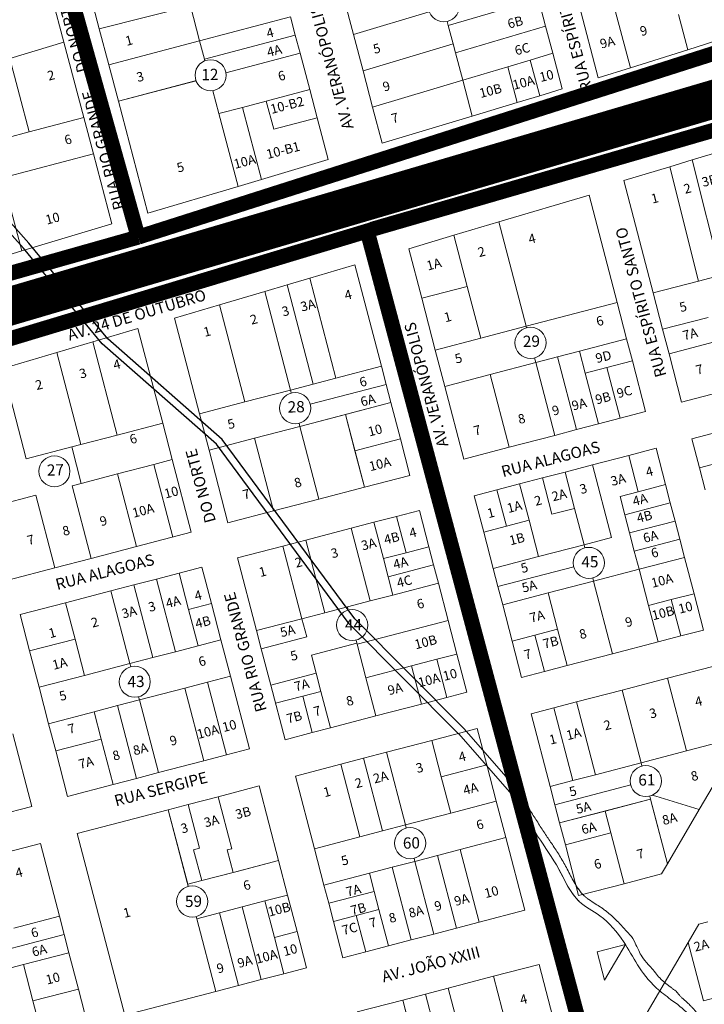
# Model space of a CAD drawing. Units: millimetres. Extents: x 741 to 14406, y -8880 to 17826.
# Drawn here: x 9276 to 9640, y 5553 to 6077 of the extents above; entities that cross this region are included whole.
import ezdxf
from ezdxf.enums import TextEntityAlignment as Align
from ezdxf.lldxf.tags import DXFTag

# ---------------------------------------------------------------- set-up
doc = ezdxf.new("R2010")
doc.units = ezdxf.units.MM
doc.linetypes.add('CONTÍNUO', pattern=[0])
for name, color, linetype in [('00 - DEMARCAÇÃO DE QUADRAS', 3, 'Continuous'), ('00 - DIVISÃO DE LOTES', 251, 'Continuous'), ('00 - HIDROGRAFIA', 172, 'Continuous'), ('00 - NÚMERO LOTES', 7, 'CONTÍNUO'), ('00 - PERÍMETROS BAIRROS E CIDADE', 30, 'Continuous'), ('00 - TEXTO RUAS', 7, 'Continuous')]:
    doc.layers.add(name, color=color, linetype=linetype)
doc.layers.add('00 - TEXTO QUADRAS', color=4, linetype='CONTÍNUO', lineweight=18)
doc.layers.add('br', color=2, linetype='Continuous', lineweight=80)
doc.styles.get("Standard").update_dxf_attribs({"font": 'arial.ttf'})
tags = doc.linetypes.add('Tracejado', pattern=[25, 15, -10]).pattern_tags.tags
tags[6:7] = [DXFTag(74, 4), DXFTag(75, 0), DXFTag(340, '0'), DXFTag(46, 1.0), DXFTag(50, 0.0), DXFTag(44, 0.0), DXFTag(45, 0.0)]
tags[4:5] = [DXFTag(74, 4), DXFTag(75, 0), DXFTag(340, '0'), DXFTag(46, 1.0), DXFTag(50, 0.0), DXFTag(44, 0.0), DXFTag(45, 0.0)]

# ---------------------------------------------------------------- blocks, each defined once
blk = doc.blocks.new('A$C74B52DDF')
for p, q in [((32.53, 359.17), (0, 385.26)), ((61.83, 305.11), (32.53, 359.17)), ((90.8, 245.8), (61.83, 305.11)), ((137.58, 179.72), (90.8, 245.8)), ((184.23, 70.41), (137.58, 179.72)), ((227.3, 0), (184.23, 70.41))]:
    blk.add_line(p, q)

msp = doc.modelspace()

# ---------------------------------------------------------------- linework, layer by layer
at = {"layer": '00 - DEMARCAÇÃO DE QUADRAS', "lineweight": 5}
for p, q in [((9272.35, 6167.79), (9299.55, 6064.91)), ((9318.33, 6072.1), (9293.33, 6166.71)), ((9453.58, 6069.12), (9448.47, 6088.47)), ((9552.02, 6088.05), (9555.85, 6073.54)), ((9366.83, 6084.26), (9318.33, 6072.1)), ((9583.82, 6046), (9573.77, 6084.71)), ((9420.11, 6078.37), (9422.66, 6068.7)), ((9679.29, 6076.1), (9631.6, 6060.9)), ((9323.43, 6052.82), (9318.33, 6072.1)), ((9555.85, 6073.54), (9559.69, 6059.03)), ((9270.78, 6056.33), (9299.55, 6064.91)), ((9299.55, 6064.91), (9310.12, 6024.9)), ((9425.22, 6059.04), (9422.66, 6068.7)), ((9458.7, 6049.77), (9453.58, 6069.12)), ((9430.33, 6039.7), (9425.22, 6059.04)), ((9559.69, 6059.03), (9564.69, 6040.11)), ((9631.6, 6060.9), (9600.99, 6051.35)), ((9328.54, 6033.48), (9323.43, 6052.82)), ((9463.81, 6030.44), (9458.7, 6049.77)), ((9600.99, 6051.35), (9583.82, 6046)), ((9430.33, 6039.7), (9434.29, 6024.71)), ((9564.69, 6040.11), (9552.72, 6036.45)), ((9344.29, 5973.9), (9328.54, 6033.48)), ((9540.76, 6032.8), (9516.82, 6025.54)), ((9552.72, 6036.45), (9540.76, 6032.8)), ((9468.92, 6011.11), (9463.81, 6030.44)), ((9310.12, 6024.9), (9315.23, 6005.56)), ((9434.29, 6024.71), (9440.16, 6002.5)), ((9516.82, 6025.54), (9468.92, 6011.11)), ((9315.23, 6005.56), (9325.11, 5968.18)), ((9440.16, 6002.5), (9404.69, 5991.91)), ((9621.92, 5998.66), (9633.88, 6002.29)), ((9633.88, 6002.29), (9645.17, 6005.72)), ((9597.46, 5991.24), (9621.92, 5998.66)), ((9404.69, 5991.91), (9392.23, 5988.2)), ((9613.09, 5931.46), (9597.46, 5991.24)), ((9392.23, 5988.2), (9344.29, 5973.9)), ((9531.05, 5969.29), (9578.99, 5983.59)), ((9578.99, 5983.59), (9593.94, 5926.34)), ((9325.11, 5968.18), (9277.18, 5953.86)), ((9531.05, 5969.29), (9507.08, 5962.15)), ((9483.1, 5955), (9507.08, 5962.15)), ((9489.98, 5928.65), (9483.1, 5955)), ((9277.18, 5953.86), (9258.01, 5948.11)), ((9430.38, 5939.3), (9454.38, 5946.35)), ((9454.38, 5946.35), (9468.46, 5892.43)), ((9418.38, 5935.77), (9430.38, 5939.3)), ((9406.39, 5932.24), (9418.38, 5935.77)), ((9382.39, 5925.18), (9406.39, 5932.24)), ((9497.19, 5901.08), (9489.98, 5928.65)), ((9618.12, 5912.1), (9613.09, 5931.46)), ((9358.4, 5918.13), (9382.39, 5925.18)), ((9593.94, 5926.34), (9598.99, 5906.99)), ((9371.7, 5867.16), (9358.4, 5918.13)), ((9314.95, 5905.42), (9338.95, 5912.48)), ((9338.95, 5912.48), (9352.1, 5862.11)), ((9621.54, 5899.04), (9618.12, 5912.1)), ((9598.99, 5906.99), (9602.03, 5895.38)), ((9295.75, 5899.77), (9314.95, 5905.42)), ((9266.96, 5891.31), (9295.75, 5899.77)), ((9502.24, 5881.72), (9497.19, 5901.08)), ((9628.23, 5873.4), (9621.54, 5899.04)), ((9468.46, 5892.43), (9470.99, 5882.76)), ((9602.03, 5895.38), (9609.1, 5868.29)), ((9473.51, 5873.08), (9470.99, 5882.76)), ((9512.35, 5843.02), (9502.24, 5881.72)), ((9652.42, 5879.72), (9628.23, 5873.4)), ((9473.51, 5873.08), (9478.57, 5853.73)), ((9376.76, 5847.81), (9371.7, 5867.16)), ((9609.1, 5868.29), (9595.55, 5864.75)), ((9352.1, 5862.11), (9357.15, 5842.75)), ((9583.94, 5861.72), (9572.33, 5858.69)), ((9595.55, 5864.75), (9583.94, 5861.72)), ((9633.67, 5853.84), (9657.86, 5860.16)), ((9560.72, 5855.66), (9536.53, 5849.34)), ((9572.33, 5858.69), (9560.72, 5855.66)), ((9478.57, 5853.73), (9483.62, 5834.38)), ((9536.53, 5849.34), (9512.35, 5843.02)), ((9637.71, 5838.36), (9633.67, 5853.84)), ((9386.86, 5809.11), (9376.76, 5847.81)), ((9580.76, 5839.93), (9600.11, 5844.99)), ((9600.11, 5844.99), (9614.62, 5848.78)), ((9614.62, 5848.78), (9619.68, 5829.43)), ((9357.15, 5842.75), (9367.26, 5804.05)), ((9580.76, 5839.93), (9566.25, 5836.14)), ((9483.62, 5834.38), (9459.43, 5828.06)), ((9554.15, 5832.98), (9566.25, 5836.14)), ((9640.74, 5826.75), (9637.71, 5838.36)), ((9529.96, 5826.67), (9542.06, 5829.83)), ((9542.06, 5829.83), (9554.15, 5832.98)), ((9619.68, 5829.43), (9622.2, 5819.75)), ((9435.24, 5821.74), (9459.43, 5828.06)), ((9517.87, 5823.51), (9529.96, 5826.67)), ((9522.92, 5804.16), (9517.87, 5823.51)), ((9435.24, 5821.74), (9411.05, 5815.43)), ((9622.2, 5819.75), (9624.73, 5810.07)), ((9411.05, 5815.43), (9386.86, 5809.11)), ((9464.5, 5809.38), (9476.59, 5812.53)), ((9476.59, 5812.53), (9488.68, 5815.69)), ((9488.68, 5815.69), (9493.74, 5796.34)), ((9452.4, 5806.22), (9464.5, 5809.38)), ((9624.73, 5810.07), (9627.26, 5800.4)), ((9367.26, 5804.05), (9338.23, 5796.47)), ((9428.21, 5799.9), (9452.4, 5806.22)), ((9527.98, 5784.81), (9522.92, 5804.16)), ((9416.12, 5796.74), (9428.21, 5799.9)), ((9627.26, 5800.4), (9629.78, 5790.72)), ((9338.23, 5796.47), (9314.04, 5790.16)), ((9391.93, 5790.43), (9416.12, 5796.74)), ((9493.74, 5796.34), (9496.26, 5786.67)), ((9314.04, 5790.16), (9294.69, 5785.1)), ((9402.04, 5751.72), (9391.93, 5790.43)), ((9496.26, 5786.67), (9498.79, 5776.99)), ((9629.78, 5790.72), (9634.84, 5771.37)), ((9294.69, 5785.1), (9270.5, 5778.79)), ((9348.78, 5779.19), (9360.88, 5782.35)), ((9360.88, 5782.35), (9372.97, 5785.51)), ((9372.97, 5785.51), (9378.03, 5766.16)), ((9530.5, 5775.13), (9527.98, 5784.81)), ((9324.6, 5772.88), (9336.69, 5776.03)), ((9336.69, 5776.03), (9348.78, 5779.19)), ((9503.97, 5757.16), (9498.79, 5776.99)), ((9324.6, 5772.88), (9300.41, 5766.56)), ((9533.03, 5765.46), (9530.5, 5775.13)), ((9634.84, 5771.37), (9639.89, 5752.02)), ((9276.22, 5760.24), (9300.41, 5766.56)), ((9378.03, 5766.16), (9383.08, 5746.81)), ((9538.08, 5746.11), (9533.03, 5765.46)), ((9281.27, 5740.89), (9276.22, 5760.24)), ((9503.97, 5757.16), (9508.65, 5739.26)), ((9404.56, 5742.05), (9402.04, 5751.72)), ((9639.89, 5752.02), (9627.8, 5748.86)), ((9388.13, 5727.46), (9383.08, 5746.81)), ((9543.13, 5726.75), (9538.08, 5746.11)), ((9615.7, 5745.7), (9591.51, 5739.39)), ((9627.8, 5748.86), (9615.7, 5745.7)), ((9286.32, 5721.54), (9281.27, 5740.89)), ((9409.62, 5722.7), (9404.56, 5742.05)), ((9508.65, 5739.26), (9513.95, 5718.94)), ((9567.32, 5733.07), (9591.51, 5739.39)), ((9555.23, 5729.91), (9543.13, 5726.75)), ((9567.32, 5733.07), (9555.23, 5729.91)), ((9620.74, 5726.36), (9644.93, 5732.68)), ((9388.13, 5727.46), (9398.24, 5688.75)), ((9596.55, 5720.05), (9620.74, 5726.36)), ((9291.38, 5702.19), (9286.32, 5721.54)), ((9417.2, 5693.67), (9409.62, 5722.7)), ((9513.95, 5718.94), (9503.31, 5716.16)), ((9572.37, 5713.73), (9596.55, 5720.05)), ((9503.31, 5716.16), (9489.76, 5712.62)), ((9560.27, 5710.57), (9572.37, 5713.73)), ((9489.76, 5712.62), (9465.57, 5706.3)), ((9548.18, 5707.41), (9560.27, 5710.57)), ((9441.38, 5699.99), (9465.57, 5706.3)), ((9558.28, 5668.71), (9548.18, 5707.41)), ((9295.17, 5687.68), (9291.38, 5702.19)), ((9431.71, 5697.46), (9417.2, 5693.67)), ((9441.38, 5699.99), (9431.71, 5697.46)), ((9495.32, 5693.27), (9519.51, 5699.58)), ((9519.51, 5699.58), (9524.57, 5680.23)), ((9272.28, 5696.83), (9282.39, 5658.13)), ((9471.14, 5686.95), (9495.32, 5693.27)), ((9301.48, 5663.49), (9295.17, 5687.68)), ((9398.24, 5688.75), (9386.14, 5685.59)), ((9459.04, 5683.79), (9471.14, 5686.95)), ((9656.45, 5688.58), (9637.67, 5656.53)), ((9374.05, 5682.44), (9349.86, 5676.12)), ((9386.14, 5685.59), (9374.05, 5682.44)), ((9446.95, 5680.63), (9459.04, 5683.79)), ((9422.76, 5674.32), (9446.95, 5680.63)), ((9524.57, 5680.23), (9529.62, 5660.88)), ((9325.67, 5669.8), (9338.25, 5673.09)), ((9349.86, 5676.12), (9338.25, 5673.09)), ((9432.86, 5635.61), (9422.76, 5674.32)), ((9325.67, 5669.8), (9301.48, 5663.49)), ((9381.66, 5663.33), (9403.43, 5669.01)), ((9403.43, 5669.01), (9413.79, 5629.34)), ((9560.81, 5659.04), (9558.28, 5668.71)), ((9365.7, 5659.16), (9381.66, 5663.33)), ((9534.67, 5641.53), (9529.62, 5660.88)), ((9282.39, 5658.13), (9258.2, 5651.81)), ((9306.68, 5643.75), (9355.05, 5656.38)), ((9355.05, 5656.38), (9365.7, 5659.16)), ((9563.34, 5649.36), (9560.81, 5659.04)), ((9637.67, 5656.53), (9620.7, 5627.57)), ((9620.7, 5627.57), (9614.75, 5650.38)), ((9566.37, 5637.75), (9563.34, 5649.36)), ((9331.94, 5546.99), (9306.68, 5643.75)), ((9534.67, 5641.53), (9544.78, 5602.83)), ((9262.82, 5632.03), (9287.01, 5638.34)), ((9287.01, 5638.34), (9297.12, 5599.64)), ((9437.92, 5616.26), (9432.86, 5635.61)), ((9573.44, 5610.66), (9566.37, 5637.75)), ((9413.79, 5629.34), (9418.59, 5610.96)), ((9620.7, 5627.57), (9617.54, 5622.17)), ((9617.54, 5622.17), (9597.63, 5616.97)), ((9440.44, 5606.59), (9437.92, 5616.26)), ((9597.63, 5616.97), (9573.44, 5610.66)), ((9418.59, 5610.96), (9423.64, 5591.61)), ((9442.97, 5596.91), (9440.44, 5606.59)), ((9299.64, 5589.97), (9297.12, 5599.64)), ((9544.78, 5602.83), (9520.59, 5596.51)), ((9448.02, 5577.56), (9442.97, 5596.91)), ((9508.5, 5593.35), (9496.4, 5590.19)), ((9520.59, 5596.51), (9508.5, 5593.35)), ((9631.73, 5585.62), (9637.45, 5595.38)), ((9637.45, 5595.38), (9642.24, 5596.63)), ((9299.64, 5589.97), (9302.17, 5580.29)), ((9423.64, 5591.61), (9428.7, 5572.26)), ((9496.4, 5590.19), (9484.31, 5587.04)), ((9472.21, 5583.88), (9460.12, 5580.72)), ((9472.21, 5583.88), (9484.31, 5587.04)), ((9565.96, 5473.36), (9631.73, 5585.62)), ((9583.27, 5580.77), (9598.34, 5584.71)), ((9598.34, 5584.71), (9587.2, 5565.7)), ((9302.17, 5580.29), (9307.22, 5560.94)), ((9460.12, 5580.72), (9448.02, 5577.56)), ((9587.2, 5565.7), (9583.27, 5580.77)), ((9428.7, 5572.26), (9416.6, 5569.1)), ((9528.21, 5567.7), (9552.4, 5574.01)), ((9552.4, 5574.01), (9562.51, 5535.31)), ((9416.6, 5569.1), (9404.51, 5565.94)), ((9504.02, 5561.38), (9528.21, 5567.7)), ((9307.22, 5560.94), (9312.28, 5541.59)), ((9392.41, 5562.78), (9380.32, 5559.62)), ((9404.51, 5565.94), (9392.41, 5562.78)), ((9491.93, 5558.22), (9504.02, 5561.38)), ((9380.32, 5559.62), (9331.94, 5546.99)), ((9491.93, 5558.22), (9479.84, 5555.06)), ((9455.65, 5548.75), (9479.84, 5555.06))]:
    msp.add_line(p, q, dxfattribs=at)
at = {"layer": '00 - DIVISÃO DE LOTES', "lineweight": 5}
for p, q in [((9552.02, 6088.05), (9504.08, 6073.75)), ((9600.99, 6051.35), (9590.81, 6089.79)), ((9371.77, 6065.59), (9366.83, 6084.26)), ((9493.99, 6081.17), (9453.58, 6069.12)), ((9371.77, 6065.59), (9420.11, 6078.37)), ((9504.08, 6073.75), (9503.49, 6075.99)), ((9626.65, 6079.61), (9631.6, 6060.9)), ((9504.08, 6073.75), (9506.64, 6064.08)), ((9507.91, 6059.24), (9555.85, 6073.54)), ((9323.43, 6052.82), (9371.77, 6065.59)), ((9374.32, 6055.93), (9371.77, 6065.59)), ((9422.66, 6068.7), (9374.32, 6055.93)), ((9458.7, 6049.77), (9506.64, 6064.08)), ((9507.91, 6059.24), (9506.64, 6064.08)), ((9425.22, 6059.04), (9385.77, 6048.61)), ((9507.91, 6059.24), (9511.75, 6044.73)), ((9559.69, 6059.03), (9547.7, 6055.45)), ((9270.78, 6056.33), (9281.12, 6017.23)), ((9374.32, 6055.93), (9374.56, 6055.02)), ((9547.7, 6055.45), (9535.72, 6051.88)), ((9547.7, 6055.45), (9552.72, 6036.45)), ((9535.72, 6051.88), (9511.75, 6044.73)), ((9540.76, 6032.8), (9535.72, 6051.88)), ((9369.85, 6044.4), (9328.54, 6033.48)), ((9328.54, 6033.48), (9369.47, 6044.3)), ((9369.47, 6044.3), (9369.85, 6044.4)), ((9463.81, 6030.44), (9511.75, 6044.73)), ((9511.75, 6044.73), (9516.82, 6025.54)), ((9378.77, 6039.12), (9381.99, 6026.92)), ((9378.77, 6039.12), (9378.8, 6039)), ((9378.8, 6039), (9381.99, 6026.92)), ((9407.25, 6033.6), (9430.33, 6039.7)), ((9394.56, 6030.24), (9407.25, 6033.6)), ((9411.21, 6018.61), (9407.25, 6033.6)), ((9381.99, 6026.92), (9394.56, 6030.24)), ((9404.69, 5991.91), (9394.56, 6030.24)), ((9281.12, 6017.23), (9310.12, 6024.9)), ((9381.99, 6026.92), (9392.23, 5988.2)), ((9434.29, 6024.71), (9411.21, 6018.61)), ((9281.12, 6017.23), (9269.2, 6014.08)), ((9266.89, 5992.79), (9315.23, 6005.56)), ((9633.88, 6002.29), (9649.37, 5940.93)), ((9637.28, 5937.78), (9621.92, 5998.66)), ((9277.18, 5953.86), (9266.89, 5992.79)), ((9545.56, 5913.71), (9531.05, 5969.29)), ((9507.08, 5962.15), (9514.17, 5934.97)), ((9430.38, 5939.3), (9444.27, 5886.11)), ((9637.28, 5937.78), (9649.37, 5940.93)), ((9432.18, 5882.96), (9418.38, 5935.77)), ((9489.98, 5928.65), (9514.17, 5934.97)), ((9514.17, 5934.97), (9521.37, 5907.39)), ((9613.09, 5931.46), (9637.28, 5937.78)), ((9420.08, 5879.8), (9406.39, 5932.24)), ((9395.89, 5873.48), (9382.39, 5925.18)), ((9545.56, 5913.71), (9593.94, 5926.34)), ((9642.31, 5918.42), (9618.12, 5912.1)), ((9521.37, 5907.39), (9545.56, 5913.71)), ((9545.76, 5912.95), (9545.56, 5913.71)), ((9497.19, 5901.08), (9521.37, 5907.39)), ((9573.84, 5900.42), (9598.99, 5906.99)), ((9327.91, 5855.79), (9314.95, 5905.42)), ((9621.54, 5899.04), (9645.72, 5905.36)), ((9308.56, 5850.74), (9295.75, 5899.77)), ((9550.62, 5894.36), (9549.94, 5896.93)), ((9562.23, 5897.39), (9550.62, 5894.36)), ((9562.23, 5897.39), (9573.84, 5900.42)), ((9572.33, 5858.69), (9562.23, 5897.39)), ((9573.84, 5900.42), (9576.87, 5888.81)), ((9266.96, 5891.31), (9279.53, 5843.16)), ((9444.27, 5886.11), (9468.46, 5892.43)), ((9550.62, 5894.36), (9526.43, 5888.04)), ((9560.72, 5855.66), (9550.62, 5894.36)), ((9576.87, 5888.81), (9588.48, 5891.84)), ((9602.03, 5895.38), (9588.48, 5891.84)), ((9588.48, 5891.84), (9595.55, 5864.75)), ((9432.18, 5882.96), (9444.27, 5886.11)), ((9502.24, 5881.72), (9526.43, 5888.04)), ((9526.43, 5888.04), (9536.53, 5849.34)), ((9583.94, 5861.72), (9576.87, 5888.81)), ((9432.18, 5882.96), (9420.08, 5879.8)), ((9470.99, 5882.76), (9430.55, 5872.2)), ((9395.89, 5873.48), (9420.08, 5879.8)), ((9420.08, 5879.8), (9420.25, 5879.14)), ((9420.52, 5878.13), (9420.25, 5879.14)), ((9371.7, 5867.16), (9395.89, 5873.48)), ((9425.13, 5860.45), (9473.51, 5873.08)), ((9449.32, 5866.76), (9473.51, 5873.08)), ((9449.32, 5866.76), (9425.13, 5860.45)), ((9454.38, 5847.41), (9449.32, 5866.76)), ((9459.43, 5828.06), (9449.32, 5866.76)), ((9352.1, 5862.11), (9327.91, 5855.79)), ((9400.95, 5854.13), (9425.13, 5860.45)), ((9424.7, 5862.12), (9425.13, 5860.45)), ((9425.13, 5860.45), (9435.24, 5821.74)), ((9327.91, 5855.79), (9308.56, 5850.74)), ((9279.53, 5843.16), (9303.72, 5849.47)), ((9303.72, 5849.47), (9279.53, 5843.16)), ((9303.72, 5849.47), (9308.56, 5850.74)), ((9308.56, 5850.74), (9303.72, 5849.47)), ((9308.77, 5830.12), (9303.72, 5849.47)), ((9376.76, 5847.81), (9400.95, 5854.13)), ((9411.05, 5815.43), (9400.95, 5854.13)), ((9478.57, 5853.73), (9454.38, 5847.41)), ((9459.43, 5828.06), (9454.38, 5847.41)), ((9605.16, 5825.64), (9600.11, 5844.99)), ((9661.9, 5844.68), (9637.71, 5838.36)), ((9347.48, 5840.23), (9328.13, 5835.17)), ((9328.13, 5835.17), (9347.48, 5840.23)), ((9347.48, 5840.23), (9357.15, 5842.75)), ((9347.48, 5840.23), (9357.58, 5801.53)), ((9590.87, 5801.23), (9580.76, 5839.93)), ((9328.13, 5835.17), (9308.77, 5830.12)), ((9308.77, 5830.12), (9328.13, 5835.17)), ((9338.23, 5796.47), (9328.13, 5835.17)), ((9566.25, 5836.14), (9571.3, 5816.79)), ((9303.94, 5828.86), (9308.77, 5830.12)), ((9314.04, 5790.16), (9303.94, 5828.86)), ((9542.06, 5829.83), (9547.11, 5810.48)), ((9554.15, 5832.98), (9559.21, 5813.63)), ((9619.68, 5829.43), (9605.16, 5825.64)), ((9284.59, 5823.8), (9260.4, 5817.49)), ((9284.59, 5823.8), (9294.69, 5785.1)), ((9535.02, 5807.32), (9529.96, 5826.67)), ((9595.49, 5823.11), (9605.16, 5825.64)), ((9595.49, 5823.11), (9598.02, 5813.43)), ((9622.2, 5819.75), (9598.02, 5813.43)), ((9476.59, 5812.53), (9481.64, 5793.18)), ((9571.3, 5816.79), (9559.21, 5813.63)), ((9571.3, 5816.79), (9576.35, 5797.44)), ((9598.02, 5813.43), (9600.54, 5803.76)), ((9464.5, 5809.38), (9469.55, 5790.03)), ((9522.92, 5804.16), (9535.02, 5807.32)), ((9535.02, 5807.32), (9547.11, 5810.48)), ((9547.11, 5810.48), (9552.16, 5791.12)), ((9600.54, 5803.76), (9624.73, 5810.07)), ((9462.51, 5767.52), (9452.4, 5806.22)), ((9600.54, 5803.76), (9603.07, 5794.08)), ((9438.32, 5761.2), (9428.21, 5799.9)), ((9552.16, 5791.12), (9576.35, 5797.44)), ((9576.35, 5797.44), (9590.87, 5801.23)), ((9576.35, 5797.44), (9576.79, 5795.77)), ((9627.26, 5800.4), (9603.07, 5794.08)), ((9416.12, 5796.74), (9426.22, 5758.04)), ((9469.55, 5790.03), (9481.64, 5793.18)), ((9493.74, 5796.34), (9481.64, 5793.18)), ((9603.07, 5794.08), (9605.59, 5784.41)), ((9472.08, 5780.35), (9469.55, 5790.03)), ((9472.08, 5780.35), (9496.26, 5786.67)), ((9527.98, 5784.81), (9552.16, 5791.12)), ((9605.59, 5784.41), (9629.78, 5790.72)), ((9365.93, 5763), (9360.88, 5782.35)), ((9570.87, 5785.67), (9530.5, 5775.13)), ((9581.41, 5778.09), (9605.59, 5784.41)), ((9605.59, 5784.41), (9610.65, 5765.06)), ((9336.69, 5776.03), (9346.8, 5737.33)), ((9358.89, 5740.49), (9348.78, 5779.19)), ((9474.6, 5770.67), (9472.08, 5780.35)), ((9498.79, 5776.99), (9474.6, 5770.67)), ((9581.41, 5778.09), (9557.22, 5771.77)), ((9581.41, 5778.09), (9580.97, 5779.76)), ((9591.51, 5739.39), (9581.41, 5778.09)), ((9334.7, 5734.17), (9324.6, 5772.88)), ((9474.6, 5770.67), (9462.51, 5767.52)), ((9557.22, 5771.77), (9533.03, 5765.46)), ((9557.22, 5771.77), (9562.27, 5752.42)), ((9634.84, 5771.37), (9622.74, 5768.21)), ((9300.41, 5766.56), (9305.46, 5747.21)), ((9378.03, 5766.16), (9365.93, 5763)), ((9462.51, 5767.52), (9450.41, 5764.36)), ((9622.74, 5768.21), (9610.65, 5765.06)), ((9627.8, 5748.86), (9622.74, 5768.21)), ((9370.99, 5743.65), (9365.93, 5763)), ((9426.22, 5758.04), (9438.32, 5761.2)), ((9450.41, 5764.36), (9438.32, 5761.2)), ((9450.41, 5764.36), (9450.85, 5762.69)), ((9610.65, 5765.06), (9615.7, 5745.7)), ((9426.22, 5758.04), (9402.04, 5751.72)), ((9428.75, 5748.37), (9426.22, 5758.04)), ((9455.59, 5744.52), (9503.97, 5757.16)), ((9550.18, 5749.26), (9562.27, 5752.42)), ((9562.27, 5752.42), (9567.32, 5733.07)), ((9305.46, 5747.21), (9281.27, 5740.89)), ((9305.46, 5747.21), (9310.51, 5727.86)), ((9383.08, 5746.81), (9370.99, 5743.65)), ((9404.56, 5742.05), (9428.75, 5748.37)), ((9455.47, 5745.01), (9431.28, 5738.69)), ((9455.03, 5746.68), (9455.47, 5745.01)), ((9455.59, 5744.52), (9455.47, 5745.01)), ((9460.27, 5726.62), (9455.59, 5744.52)), ((9550.18, 5749.26), (9538.08, 5746.11)), ((9550.18, 5749.26), (9555.23, 5729.91)), ((9358.89, 5740.49), (9346.8, 5737.33)), ((9370.99, 5743.65), (9358.89, 5740.49)), ((9508.65, 5739.26), (9498, 5736.48)), ((9310.51, 5727.86), (9334.7, 5734.17)), ((9346.8, 5737.33), (9334.7, 5734.17)), ((9334.7, 5734.17), (9335.14, 5732.5)), ((9431.28, 5738.69), (9433.8, 5729.01)), ((9484.46, 5732.94), (9498, 5736.48)), ((9498, 5736.48), (9503.31, 5716.16)), ((9409.62, 5722.7), (9433.8, 5729.01)), ((9433.8, 5729.01), (9436.33, 5719.34)), ((9460.27, 5726.62), (9484.46, 5732.94)), ((9484.46, 5732.94), (9489.76, 5712.62)), ((9310.51, 5727.86), (9286.32, 5721.54)), ((9363.94, 5721.14), (9376.04, 5724.3)), ((9376.04, 5724.3), (9388.13, 5727.46)), ((9376.04, 5724.3), (9386.14, 5685.59)), ((9465.57, 5706.3), (9460.27, 5726.62)), ((9630.85, 5687.66), (9620.74, 5726.36)), ((9339.76, 5714.82), (9363.94, 5721.14)), ((9374.05, 5682.44), (9363.94, 5721.14)), ((9426.66, 5716.81), (9436.33, 5719.34)), ((9436.33, 5719.34), (9441.38, 5699.99)), ((9596.55, 5720.05), (9606.66, 5681.34)), ((9328.14, 5711.79), (9339.76, 5714.82)), ((9339.32, 5716.49), (9339.76, 5714.82)), ((9349.86, 5676.12), (9339.76, 5714.82)), ((9426.66, 5716.81), (9412.14, 5713.02)), ((9431.71, 5697.46), (9426.66, 5716.81)), ((9582.47, 5675.03), (9572.37, 5713.73)), ((9315.57, 5708.51), (9291.38, 5702.19)), ((9328.14, 5711.79), (9315.57, 5708.51)), ((9315.57, 5708.51), (9319.36, 5693.99)), ((9338.25, 5673.09), (9328.14, 5711.79)), ((9560.27, 5710.57), (9570.38, 5671.87)), ((9319.36, 5693.99), (9295.17, 5687.68)), ((9319.36, 5693.99), (9325.67, 5669.8)), ((9500.38, 5673.91), (9495.32, 5693.27)), ((9630.85, 5687.66), (9655.04, 5693.98)), ((9481.24, 5648.25), (9471.14, 5686.95)), ((9606.66, 5681.34), (9630.85, 5687.66)), ((9459.04, 5683.79), (9469.15, 5645.09)), ((9457.05, 5641.93), (9446.95, 5680.63)), ((9524.57, 5680.23), (9500.38, 5673.91)), ((9582.47, 5675.03), (9606.66, 5681.34)), ((9606.66, 5681.34), (9607.1, 5679.68)), ((9500.38, 5673.91), (9505.43, 5654.56)), ((9570.38, 5671.87), (9558.28, 5668.71)), ((9570.38, 5671.87), (9582.47, 5675.03)), ((9601.18, 5669.58), (9560.81, 5659.04)), ((9388.9, 5635.61), (9381.66, 5663.33)), ((9529.62, 5660.88), (9505.43, 5654.56)), ((9611.71, 5661.99), (9563.34, 5649.36)), ((9587.53, 5655.68), (9611.71, 5661.99)), ((9611.71, 5661.99), (9611.28, 5663.66)), ((9614.75, 5650.38), (9611.71, 5661.99)), ((9611.71, 5661.99), (9620.7, 5627.57)), ((9614.51, 5663.56), (9612.61, 5664.13)), ((9614.51, 5663.56), (9637.67, 5656.53)), ((9355.05, 5656.38), (9365.16, 5617.68)), ((9365.41, 5616.71), (9355.05, 5656.38)), ((9365.7, 5659.16), (9371.76, 5635.94)), ((9563.34, 5649.36), (9587.53, 5655.68)), ((9587.53, 5655.68), (9590.56, 5644.07)), ((9597.63, 5616.97), (9587.53, 5655.68)), ((9505.43, 5654.56), (9481.24, 5648.25)), ((9469.15, 5645.09), (9457.05, 5641.93)), ((9481.24, 5648.25), (9469.15, 5645.09)), ((9481.24, 5648.25), (9481.68, 5646.58)), ((9432.86, 5635.61), (9457.05, 5641.93)), ((9510.48, 5635.21), (9534.67, 5641.53)), ((9590.56, 5644.07), (9566.37, 5637.75)), ((9566.37, 5637.75), (9590.56, 5644.07)), ((9590.56, 5644.07), (9597.63, 5616.97)), ((9368.57, 5635.1), (9371.76, 5635.94)), ((9368.57, 5635.1), (9372.86, 5618.65)), ((9386.48, 5634.97), (9388.9, 5635.61)), ((9389.6, 5623.03), (9386.48, 5634.97)), ((9498.39, 5632.05), (9510.48, 5635.21)), ((9510.48, 5635.21), (9520.59, 5596.51)), ((9413.79, 5629.34), (9389.6, 5623.03)), ((9391.05, 5623.4), (9413.79, 5629.34)), ((9485.86, 5630.56), (9486.3, 5628.9)), ((9486.3, 5628.9), (9498.39, 5632.05)), ((9498.39, 5632.05), (9508.5, 5593.35)), ((9474.2, 5625.74), (9462.11, 5622.58)), ((9474.2, 5625.74), (9486.3, 5628.9)), ((9484.31, 5587.04), (9474.2, 5625.74)), ((9496.4, 5590.19), (9486.3, 5628.9)), ((9365.41, 5616.71), (9372.86, 5618.65)), ((9372.86, 5618.65), (9391.05, 5623.4)), ((9389.6, 5623.03), (9372.86, 5618.65)), ((9437.92, 5616.26), (9462.11, 5622.58)), ((9462.11, 5622.58), (9464.63, 5612.9)), ((9365.16, 5617.68), (9365.72, 5615.52)), ((9365.72, 5615.52), (9365.41, 5616.71)), ((9406.5, 5607.8), (9418.59, 5610.96)), ((9440.44, 5606.59), (9464.63, 5612.9)), ((9464.63, 5612.9), (9467.16, 5603.23)), ((9382.31, 5601.48), (9394.4, 5604.64)), ((9394.4, 5604.64), (9406.5, 5607.8)), ((9404.51, 5565.94), (9394.4, 5604.64)), ((9411.55, 5588.45), (9406.5, 5607.8)), ((9455.07, 5600.07), (9467.16, 5603.23)), ((9467.16, 5603.23), (9472.21, 5583.88)), ((9297.12, 5599.64), (9272.93, 5593.32)), ((9370.21, 5598.33), (9369.9, 5599.51)), ((9369.9, 5599.51), (9370.21, 5598.33)), ((9382.31, 5601.48), (9370.21, 5598.33)), ((9370.21, 5598.33), (9380.32, 5559.62)), ((9392.41, 5562.78), (9382.31, 5601.48)), ((9455.07, 5600.07), (9442.97, 5596.91)), ((9460.12, 5580.72), (9455.07, 5600.07)), ((9259.27, 5579.42), (9299.64, 5589.97)), ((9411.55, 5588.45), (9423.64, 5591.61)), ((9416.6, 5569.1), (9411.55, 5588.45)), ((9639.81, 5554.66), (9631.73, 5585.62)), ((9302.17, 5580.29), (9277.98, 5573.97)), ((9277.98, 5573.97), (9253.79, 5567.66)), ((9283.03, 5554.62), (9277.98, 5573.97)), ((9538.32, 5528.99), (9528.21, 5567.7)), ((9307.22, 5560.94), (9283.03, 5554.62)), ((9504.02, 5561.38), (9514.13, 5522.68)), ((9502.04, 5519.52), (9491.93, 5558.22)), ((9652.34, 5557.93), (9639.81, 5554.66)), ((9288.09, 5535.27), (9283.03, 5554.62)), ((9479.84, 5555.06), (9482.36, 5545.39)), ((9479.84, 5555.06), (9483.75, 5540.07))]:
    msp.add_line(p, q, dxfattribs=at)
at = {"layer": '00 - HIDROGRAFIA', "lineweight": 5}
for p, q in [((9539.67, 5668.47), (9512.62, 5699.47)), ((9536.66, 5665.84), (9509.61, 5696.84))]:
    msp.add_line(p, q, dxfattribs=at)
for points, knots in [([(9645.76, 5539.43), (9643.82, 5539.17), (9643.11, 5539.23), (9642.4, 5539.3), (9642.38, 5539.3), (9642.36, 5539.3), (9642.34, 5539.3), (9641.35, 5539.39), (9636.72, 5540.17), (9632.05, 5548.55), (9623.63, 5554.37), (9606.9, 5567.43), (9600.79, 5583.01), (9587.05, 5599.59), (9570.72, 5607.72), (9563.37, 5625.43), (9552.22, 5641.08), (9543.62, 5654.95), (9538.62, 5662.78), (9536.66, 5665.84)], [433.684102, 433.684102, 433.684102, 433.684102, 435.779617, 435.779617, 435.779617, 435.833234, 435.833234, 435.833234, 438.772328, 449.808581, 461.309409, 469.465361, 501.030328, 520.19187, 533.532012, 553.805903, 574.760538, 591.745814, 602.635947, 602.635947, 602.635947, 602.635947]), ([(9548.46, 5647.23), (9546.46, 5650.35), (9542.57, 5656.6), (9538.62, 5662.78), (9536.66, 5665.84)], [580.61026, 580.61026, 580.61026, 580.61026, 591.745814, 602.635947, 602.635947, 602.635947, 602.635947]), ([(9644.04, 5543.21), (9643.83, 5543.21), (9643.62, 5543.22), (9643.15, 5543.25), (9642.9, 5543.27), (9642.19, 5543.33), (9641.78, 5543.4), (9641.28, 5543.51), (9641.14, 5543.55), (9640.92, 5543.62), (9640.83, 5543.66), (9640.66, 5543.73), (9640.57, 5543.78), (9640.29, 5543.93), (9640.1, 5544.05), (9639.48, 5544.52), (9639.03, 5544.95), (9638.05, 5546.03), (9637.53, 5546.68), (9636.42, 5548.1), (9635.83, 5548.88), (9634.86, 5550.05), (9634.52, 5550.43), (9633.86, 5551.16), (9633.52, 5551.51), (9632.52, 5552.52), (9631.86, 5553.14), (9630.21, 5554.64), (9629.27, 5555.48), (9628.05, 5556.65), (9627.71, 5557), (9627.15, 5557.58), (9626.93, 5557.82), (9626.56, 5558.26), (9626.4, 5558.46), (9626.07, 5558.88), (9625.91, 5559.09), (9625.42, 5559.77), (9625.13, 5559.98), (9624.56, 5560.27), (9624.1, 5560.76), (9623.45, 5561.06), (9622.87, 5561.69), (9622.37, 5561.98), (9622, 5562.31), (9621, 5562.93), (9620.26, 5563.58), (9619.75, 5564.04), (9617.28, 5565.96), (9615.14, 5568.6), (9613.56, 5570.66), (9608.3, 5576.2), (9606.84, 5578.3), (9605.37, 5581.64), (9604.43, 5583.54), (9603.4, 5585.29), (9602.55, 5587.8), (9600.85, 5589.65), (9600.16, 5590.41), (9598.76, 5591.96), (9598.06, 5592.74), (9595.92, 5595.09), (9594.44, 5596.67), (9592, 5599.05), (9591.11, 5599.88), (9589.37, 5601.38), (9588.54, 5602.05), (9587.17, 5603.09), (9586.65, 5603.46), (9585.62, 5604.18), (9585.1, 5604.52), (9583.57, 5605.52), (9582.56, 5606.15), (9580.32, 5607.58), (9579.11, 5608.38), (9577.65, 5609.51), (9577.27, 5609.81), (9576.61, 5610.38), (9576.33, 5610.64), (9575.78, 5611.19), (9575.5, 5611.48), (9574.7, 5612.37), (9574.19, 5613), (9572.4, 5615.43), (9571.22, 5617.45), (9568.9, 5621.78), (9567.75, 5624.09), (9565.9, 5627.49), (9565.3, 5628.55), (9564.08, 5630.62), (9563.46, 5631.64), (9561.57, 5634.65), (9560.28, 5636.6), (9557.79, 5640.31), (9556.6, 5642.08), (9554.79, 5644.81), (9554.16, 5645.77), (9552.9, 5647.71), (9552.27, 5648.69), (9550.4, 5651.63), (9549.16, 5653.6), (9546.55, 5657.75), (9545.18, 5659.92), (9542.55, 5664.05), (9541.29, 5666.02), (9540.03, 5667.99)], [434.296687, 434.296687, 434.296687, 434.296687, 434.962872, 434.962872, 435.840162, 435.840162, 437.594743, 437.594743, 438.46129, 438.46129, 439.134714, 439.134714, 439.808138, 439.808138, 441.154986, 441.154986, 443.802938, 443.802938, 446.45089, 446.45089, 449.098842, 449.098842, 450.35266, 450.35266, 451.606478, 451.606478, 454.114114, 454.114114, 458.022211, 458.022211, 459.729064, 459.729064, 460.910939, 460.910939, 461.885013, 461.885013, 462.859087, 462.859087, 464.807235, 464.807235, 467.255792, 467.255792, 468.978296, 468.978296, 470.363396, 470.363396, 471.748495, 471.748495, 474.518694, 474.518694, 480.059092, 480.059092, 491.139888, 491.139888, 496.121257, 496.121257, 500.641891, 500.641891, 503.757934, 503.757934, 506.873976, 506.873976, 513.106061, 513.106061, 516.535071, 516.535071, 519.477876, 519.477876, 521.212235, 521.212235, 522.946594, 522.946594, 526.415312, 526.415312, 531.081237, 531.081237, 532.814662, 532.814662, 534.262498, 534.262498, 535.710335, 535.710335, 538.606008, 538.606008, 546.105324, 546.105324, 553.604641, 553.604641, 557.063051, 557.063051, 560.521461, 560.521461, 567.438282, 567.438282, 573.899663, 573.899663, 577.409238, 577.409238, 580.918813, 580.918813, 587.937963, 587.937963, 595.589069, 595.589069, 602.59894, 602.59894, 602.59894, 602.59894]), ([(9545.13, 5660), (9544.69, 5660.69), (9544.25, 5661.39), (9542.55, 5664.05), (9541.29, 5666.02), (9540.03, 5667.99)], [593.137604, 593.137604, 593.137604, 593.137604, 595.589069, 595.589069, 602.59894, 602.59894, 602.59894, 602.59894]), ([(9572.1, 5616.05), (9571.4, 5617.17), (9570.73, 5618.37), (9568.9, 5621.78), (9567.75, 5624.09), (9565.9, 5627.49), (9565.3, 5628.55), (9564.08, 5630.62), (9563.46, 5631.64), (9561.57, 5634.65), (9560.28, 5636.6), (9557.79, 5640.31), (9556.6, 5642.08), (9554.79, 5644.81), (9554.16, 5645.77), (9552.9, 5647.71), (9552.27, 5648.69), (9550.4, 5651.63), (9549.16, 5653.6), (9546.99, 5657.06), (9546.06, 5658.53), (9545.13, 5660)], [541.798498, 541.798498, 541.798498, 541.798498, 546.105324, 546.105324, 553.604641, 553.604641, 557.063051, 557.063051, 560.521461, 560.521461, 567.438282, 567.438282, 573.899663, 573.899663, 577.409238, 577.409238, 580.918813, 580.918813, 587.937963, 587.937963, 593.137604, 593.137604, 593.137604, 593.137604]), ([(9572.07, 5609.32), (9568.24, 5613.67), (9562.89, 5626.1), (9554.35, 5638.09), (9549.51, 5645.58), (9548.46, 5647.23)], [536.047335, 536.047335, 536.047335, 536.047335, 553.805903, 574.760538, 580.61026, 580.61026, 580.61026, 580.61026]), ([(9576.52, 5610.48), (9576.36, 5610.62), (9576.21, 5610.77), (9575.78, 5611.19), (9575.5, 5611.48), (9574.7, 5612.37), (9574.19, 5613), (9573.15, 5614.42), (9572.62, 5615.21), (9572.11, 5616.03)], [533.469092, 533.469092, 533.469092, 533.469092, 534.262498, 534.262498, 535.710335, 535.710335, 538.606008, 538.606008, 541.775106, 541.775106, 541.775106, 541.775106]), ([(9574.48, 5606.94), (9574.24, 5607.14), (9573.4, 5607.89), (9572.61, 5608.7), (9572.07, 5609.32)], [532.592572, 532.592572, 532.592572, 532.592572, 533.532012, 536.047335, 536.047335, 536.047335, 536.047335])]:
    msp.add_open_spline(points, degree=3, knots=knots, dxfattribs=at)
at = {"layer": '00 - PERÍMETROS BAIRROS E CIDADE', "color": 30, "linetype": 'Tracejado', "lineweight": 5, "const_width": 8}
for points in [[(9339.06, 5961.18), (9251.55, 6273.73)], [(9339.06, 5961.18), (9947.94, 6155.58)], [(9463.43, 5965.33), (9957.38, 6108.61)], [(8525.7, 5682.4), (9463.65, 5965.23)], [(9339.06, 5961.18), (8897.62, 5836.28)], [(9815.19, 4640.32), (9460.94, 5964.41)]]:
    msp.add_lwpolyline(points, dxfattribs=at)
at = {"layer": '00 - TEXTO QUADRAS', "lineweight": 5}
for centre in [(9501.74, 6084.08), (9377.59, 6047.32), (9547.85, 5904.94), (9422.61, 5870.12), (9294.49, 5836.51), (9578.88, 5787.77), (9452.94, 5754.68), (9337.23, 5724.5), (9609.19, 5671.67), (9483.77, 5638.57), (9367.81, 5607.52)]:
    msp.add_circle(centre, 8.28, dxfattribs=at)
at = {"layer": 'br', "color": 20, "lineweight": 0, "const_width": 20.45}
msp.add_lwpolyline([(5122.12, 3914.7), (5777.38, 4281.78), (6538.12, 4712.59), (7255.53, 5109.34), (7605.95, 5306.48), (7929.58, 5476.7), (8106.48, 5557.53), (8371.51, 5647.89), (8584.65, 5715.63), (8988.45, 5841.29), (9807.02, 6082.2), (9955.4, 6129.24), (10107.42, 6228.14), (10389.24, 6415.97), (10613.7, 6569.63), (10876.02, 6729.52), (11135.92, 6899.7), (11445.86, 7099.24), (11848.54, 7356.13), (12268.23, 7626.35), (12694.65, 7908.19), (13344.29, 8322.15), (14288.61, 8936.28)], dxfattribs=at)

# ---------------------------------------------------------------- block references
at = {"layer": '00 - HIDROGRAFIA', "lineweight": 5, "rotation": 13.39509933637111}
for p in [(9288.49, 5644.18), (9291.5, 5646.81)]:
    msp.add_blockref('A$C74B52DDF', p, dxfattribs=at)

# ---------------------------------------------------------------- texts
at = {"layer": '00 - NÚMERO LOTES', "lineweight": 5}
for s, p in [('6B', (9540.37, 6073.2)), ('4', (9409.86, 6067.56)), ('9', (9608.65, 6068.66)), ('1', (9334.79, 6063.45)), ('5', (9466.67, 6059.16)), ('6C', (9544.1, 6058.93)), ('9A', (9589.37, 6062.48)), ('4A', (9412.13, 6058.02)), ('2', (9293.33, 6044.92)), ('3', (9340.75, 6044.18)), ('6', (9416.05, 6044.68)), ('10', (9556.98, 6044.67)), ('9', (9471.76, 6039.08)), ('10A', (9544.74, 6041.05)), ('10B', (9527.18, 6036.73)), ('10-B2', (9418.95, 6029.04)), ('7', (9476.31, 6022.2)), ('6', (9302.38, 6010.74)), ('10-B1', (9416.79, 6005.02)), ('5', (9362.18, 5996.01)), ('10A', (9396.33, 5998.98)), ('3B', (9643.74, 5988.89)), ('2', (9631.94, 5984.66)), ('1', (9614.58, 5979.47)), ('10', (9294.15, 5968.76)), ('4', (9549.26, 5957.97)), ('2', (9522.42, 5950.97)), ('1A', (9497.07, 5944.36)), ('4', (9451.4, 5928.1)), ('3A', (9430.03, 5922.53)), ('3', (9418.1, 5919.41)), ('5', (9629.65, 5921.71)), ('2', (9401.2, 5915.01)), ('1', (9504.39, 5916.3)), ('6', (9585.36, 5914.16)), ('1', (9376.36, 5908.53)), ('7A', (9633.43, 5907.22)), ('5', (9510.14, 5894.28)), ('9D', (9587.28, 5895.14)), ('3', (9310.27, 5886.29)), ('4', (9328.35, 5891.01)), ('7', (9638.36, 5888.31)), ('6', (9459.37, 5881.79)), ('2', (9286.91, 5880.2)), ('9C', (9598.42, 5876.44)), ('6A', (9461.93, 5871.98)), ('9B', (9587.05, 5873.16)), ('9', (9561.86, 5866.59)), ('9A', (9574.35, 5869.84)), ('8', (9543.73, 5862.12)), ('5', (9389.18, 5859.38)), ('10', (9465.75, 5855.99)), ('7', (9520.13, 5855.97)), ('6', (9337.08, 5851.43)), ('10A', (9468.33, 5838.02)), ('4', (9611.72, 5834.01)), ('3A', (9595.1, 5829.68)), ('10', (9357.3, 5822.97)), ('8', (9424.65, 5828.15)), ('3', (9576.6, 5824.85)), ('7', (9397.26, 5821.96)), ('2', (9552.45, 5818.56)), ('2A', (9563.74, 5821.5)), ('4A', (9606.73, 5819.01)), ('10A', (9342.32, 5813.24)), ('1A', (9539.9, 5815.28)), ('9', (9321.2, 5807.74)), ('1', (9527.36, 5812.01)), ('4B', (9609.07, 5810.04)), ('8', (9301.33, 5802.55)), ('7', (9282.52, 5797.65)), ('4B', (9474.59, 5798.58)), ('4', (9485.87, 5801.52)), ('1B', (9541.23, 5798.12)), ('6A', (9612.32, 5799.38)), ('3A', (9462.35, 5795.39)), ('3', (9444.18, 5790.65)), ('6', (9614.55, 5790.81)), ('2', (9425.04, 5785.66)), ('4A', (9479.31, 5785.33)), ('5', (9545.22, 5782.8)), ('1', (9405.91, 5780.67)), ('4C', (9481.33, 5775.55)), ('10A', (9618.43, 5775.95)), ('5A', (9547.8, 5772.92)), ('4', (9371.57, 5768.08)), ('3', (9347.02, 5762.11)), ('4A', (9358.29, 5764.64)), ('6', (9489.89, 5763.62)), ('10', (9630.9, 5761.64)), ('3A', (9334.92, 5759.17)), ('7A', (9551.96, 5756.95)), ('10B', (9618.96, 5758.71)), ('2', (9316.58, 5753.76)), ('4B', (9374.15, 5753.89)), ('9', (9600.78, 5753.97)), ('1', (9294, 5748.14)), ('5A', (9419.19, 5749.19)), ('8', (9576.32, 5747.59)), ('10B', (9492.67, 5743.26)), ('7B', (9559.22, 5743.13)), ('5', (9422.62, 5736.03)), ('7', (9546.99, 5736.75)), ('1A', (9297.96, 5731.82)), ('6', (9373.72, 5733.03)), ('10A', (9494.45, 5722.99)), ('10', (9505.6, 5725.89)), ('7A', (9426.71, 5720.36)), ('9A', (9476.44, 5718.29)), ('5', (9299.63, 5714.71)), ('8', (9452.29, 5711.99)), ('4', (9637.89, 5711.69)), ('7B', (9422.74, 5703.29)), ('7', (9434.96, 5706.52)), ('3', (9613.64, 5705.36)), ('10', (9388.22, 5698.65)), ('2', (9589.4, 5699.04)), ('7', (9304.21, 5697.17)), ('10A', (9376.76, 5695.5)), ('1A', (9571.42, 5694.35)), ('9', (9358.43, 5690.88)), ('1', (9560.34, 5691.46)), ('8', (9328.01, 5682.95)), ('8A', (9340.87, 5686.3)), ('4', (9512.12, 5682.27)), ('7A', (9311.97, 5679.07)), ('2A', (9468.69, 5671.31)), ('3', (9489.44, 5676.35)), ('8', (9635.73, 5672)), ('2', (9456.98, 5668.25)), ('1', (9440.13, 5663.49)), ('4A', (9516.58, 5665.16)), ('5', (9571.03, 5663.83)), ('5A', (9576.62, 5655.11)), ('3B', (9395.56, 5652.36)), ('3A', (9378.69, 5647.96)), ('6', (9521.55, 5646.1)), ('8A', (9622.48, 5649.16)), ('3', (9364.3, 5644.21)), ('6A', (9579.46, 5644.22)), ('7', (9606.98, 5630.49)), ('5', (9449.63, 5627.05)), ('6', (9584.19, 5625.13)), ('4', (9276.26, 5620.57)), ('6', (9397.54, 5613.82)), ('7A', (9454.26, 5611.1)), ('10', (9527.67, 5610.25)), ('9A', (9511.8, 5606.11)), ('1', (9333.64, 5599.22)), (' 10B', (9413.95, 5600.79)), ('7B', (9456.84, 5601.21)), ('8A', (9487.55, 5599.79)), ('9', (9499.27, 5602.84)), ('7', (9464.59, 5593.9)), ('8', (9475.02, 5596.52)), ('6', (9284.59, 5588.64)), ('7C', (9452.21, 5590.67)), ('2A', (9639.35, 5581.79)), ('6A', (9287.08, 5579.11)), ('10', (9420.58, 5579.36)), ('9A', (9396.47, 5573.11)), ('10A', (9407.94, 5575.84)), ('9', (9383.39, 5569.7)), ('10', (9294.28, 5564.22)), ('4', (9544.76, 5553.1))]:
    msp.add_text(s, height=5, rotation=14.6179, dxfattribs=at).set_placement(p, align=Align.CENTER)
at = {"layer": '00 - TEXTO QUADRAS', "lineweight": 5}
for s, p in [('12', (9377.3, 6044.74)), ('29', (9548.38, 5902.78)), ('28', (9423.2, 5867.87)), ('27', (9295.08, 5834.25)), ('45', (9579.5, 5785.37)), ('44', (9453.69, 5751.82)), ('43', (9337.97, 5721.64)), ('61', (9609.81, 5669.27)), ('60', (9484.52, 5635.71)), ('59', (9368.56, 5604.65))]:
    msp.add_text(s, height=6, rotation=1.2876, dxfattribs=at).set_placement(p, align=Align.CENTER)
at = {"layer": '00 - TEXTO RUAS', "lineweight": 5}
for s, height, rotation, p in [('RUA ESPÍRITO SANTO', 6, 105.1689, (9580.82, 6039.72)), ('DO NORTE', 6, 105.1689, (9312.54, 6049.74)), ('AV. VERANÓPOLIS', 6, 105.1689, (9453.77, 6019.43)), ('AV. 24 DE OUTUBRO', 6, 17.2591, (9601.36, 6042.19)), ('RUA RIO GRANDE', 6, 105.1689, (9331.99, 5976.59)), ('BR-277', 13.169, 17.2725, (9414.82, 5961.11)), ('RUA ESPÍRITO SANTO', 6, 105.1689, (9620.23, 5887.56)), ('AV. 24 DE OUTUBRO', 6, 16.6179, (9302.55, 5905.96)), ('AV. VERANÓPOLIS', 6, 105.1689, (9504.23, 5850.27)), ('RUA ALAGOAS', 6, 14.6179, (9533.22, 5833.34)), ('DO NORTE', 6, 105.1689, (9380.5, 5810.02)), ('RUA ALAGOAS', 6, 14.6179, (9296.02, 5773.27)), ('RUA RIO GRANDE', 6, 105.1689, (9407.57, 5709.37)), ('RUA SERGIPE', 6, 14.6179, (9327.27, 5658.13)), ('AV. JOÃO XXIII', 6, 14.6179, (9469.62, 5564.45))]:
    msp.add_text(s, height=height, rotation=rotation, dxfattribs=at).set_placement(p)

doc.saveas('drawing.dxf')
